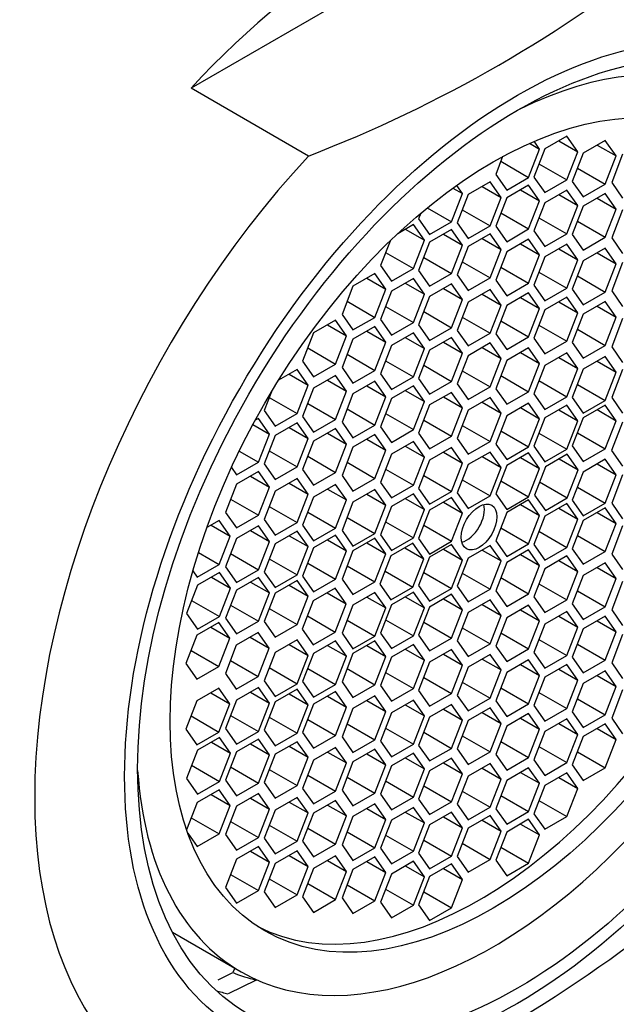
# Model space of a CAD drawing. Units: millimetres. Extents: x 0 to 1384, y 0 to 1576.
# Drawn here: x 1078 to 1089, y 418 to 436 of the extents above; entities that cross this region are included whole.
import ezdxf
from ezdxf import colors
from ezdxf.entities.mleader import LeaderData, LeaderLine
from ezdxf.math import Vec2, Vec3

# ---------------------------------------------------------------- set-up
doc = ezdxf.new("R2010")
doc.units = ezdxf.units.MM
doc.layers.add('DV7_Défaut', color=7, linetype='Continuous')
doc.layers.add('Défaut', color=7, linetype='Continuous')

# ---------------------------------------------------------------- blocks, each defined once
blk = doc.blocks.new('_DOT')
at = {"color": 0}
blk.add_line((0, 0), (-1, 0), dxfattribs=at)
at = {"color": 0, "const_width": 0.333}
blk.add_lwpolyline([(-0.1665, 0, 1), (0.1665, 0, 1)], format="xyb", close=True, dxfattribs=at)
blk = doc.blocks.new('SE6')
at = {"layer": 'DV7_Défaut', "color": 7, "linetype": 'Continuous'}
for p, q in [((1087.702, 439.118), (1080.92, 435.202)), ((1083.104, 433.941), (1080.92, 435.202)), ((1087.406, 434.07), (1087.304, 434.215)), ((1087.912, 434.313), (1087.504, 434.077)), ((1087.762, 434.226), (1088.116, 434.022)), ((1088.116, 434.022), (1087.912, 434.313)), ((1088.628, 434.232), (1088.219, 433.996)), ((1088.832, 433.942), (1088.628, 434.232)), ((1087.202, 433.544), (1087.406, 434.07)), ((1087.219, 434.178), (1087.406, 434.07)), ((1087.504, 434.077), (1087.299, 433.551)), ((1088.478, 434.146), (1088.832, 433.942)), ((1086.718, 433.93), (1086.59, 433.599)), ((1087.912, 433.496), (1088.116, 434.022)), ((1088.219, 433.996), (1088.015, 433.47)), ((1088.628, 433.416), (1088.832, 433.942)), ((1088.952, 433.973), (1088.748, 433.447)), ((1086.685, 433.843), (1087.202, 433.544)), ((1087.394, 433.795), (1087.912, 433.496)), ((1088.11, 433.714), (1088.628, 433.416)), ((1086.59, 433.599), (1086.794, 433.308)), ((1086.794, 433.308), (1087.202, 433.544)), ((1087.299, 433.551), (1087.504, 433.26)), ((1087.504, 433.26), (1087.912, 433.496)), ((1085.793, 433.345), (1085.972, 433.242)), ((1085.972, 433.242), (1085.864, 433.395)), ((1086.485, 433.46), (1086.077, 433.224)), ((1086.335, 433.373), (1086.689, 433.169)), ((1086.689, 433.169), (1086.485, 433.46)), ((1087.202, 433.4), (1086.794, 433.164)), ((1087.053, 433.314), (1087.406, 433.11)), ((1087.406, 433.11), (1087.202, 433.4)), ((1087.912, 433.309), (1087.504, 433.073)), ((1088.116, 433.019), (1087.912, 433.309)), ((1088.015, 433.47), (1088.219, 433.18)), ((1088.219, 433.18), (1088.628, 433.416)), ((1088.748, 433.447), (1088.952, 433.157)), ((1085.768, 432.716), (1085.972, 433.242)), ((1086.077, 433.224), (1085.872, 432.698)), ((1086.485, 432.643), (1086.689, 433.169)), ((1086.794, 433.164), (1086.59, 432.638)), ((1087.762, 433.223), (1088.116, 433.019)), ((1088.628, 433.245), (1088.219, 433.01)), ((1088.478, 433.159), (1088.832, 432.955)), ((1088.832, 432.955), (1088.628, 433.245)), ((1085.315, 432.977), (1085.768, 432.716)), ((1085.967, 432.942), (1086.485, 432.643)), ((1087.202, 432.584), (1087.406, 433.11)), ((1087.504, 433.073), (1087.299, 432.547)), ((1087.912, 432.493), (1088.116, 433.019)), ((1088.219, 433.01), (1088.015, 432.484)), ((1088.628, 432.429), (1088.832, 432.955)), ((1088.952, 432.943), (1088.748, 432.417)), ((1085.197, 432.879), (1085.155, 432.77)), ((1085.155, 432.77), (1085.359, 432.48)), ((1086.685, 432.882), (1087.202, 432.584)), ((1087.394, 432.792), (1087.912, 432.493)), ((1085.058, 432.665), (1084.767, 432.497)), ((1084.908, 432.579), (1085.262, 432.374)), ((1085.262, 432.374), (1085.058, 432.665)), ((1085.359, 432.48), (1085.768, 432.716)), ((1085.768, 432.572), (1085.359, 432.336)), ((1085.972, 432.281), (1085.768, 432.572)), ((1085.872, 432.698), (1086.077, 432.408)), ((1086.077, 432.408), (1086.485, 432.643)), ((1086.59, 432.638), (1086.794, 432.348)), ((1086.794, 432.348), (1087.202, 432.584)), ((1088.11, 432.728), (1088.628, 432.429)), ((1085.618, 432.485), (1085.972, 432.281)), ((1086.485, 432.491), (1086.077, 432.256)), ((1086.335, 432.405), (1086.689, 432.201)), ((1086.689, 432.201), (1086.485, 432.491)), ((1087.202, 432.393), (1086.794, 432.157)), ((1087.406, 432.102), (1087.202, 432.393)), ((1087.299, 432.547), (1087.504, 432.257)), ((1087.504, 432.257), (1087.912, 432.493)), ((1088.015, 432.484), (1088.219, 432.193)), ((1088.219, 432.193), (1088.628, 432.429)), ((1088.748, 432.417), (1088.952, 432.127)), ((1084.623, 432.36), (1084.446, 431.903)), ((1085.058, 431.848), (1085.262, 432.374)), ((1085.359, 432.336), (1085.155, 431.81)), ((1085.768, 431.755), (1085.972, 432.281)), ((1086.077, 432.256), (1085.872, 431.729)), ((1086.485, 431.675), (1086.689, 432.201)), ((1087.053, 432.306), (1087.406, 432.102)), ((1087.912, 432.3), (1087.504, 432.065)), ((1087.762, 432.214), (1088.116, 432.01)), ((1088.116, 432.01), (1087.912, 432.3)), ((1088.628, 432.229), (1088.219, 431.993)), ((1088.832, 431.938), (1088.628, 432.229)), ((1084.54, 432.147), (1085.058, 431.848)), ((1085.25, 432.054), (1085.768, 431.755)), ((1086.794, 432.157), (1086.59, 431.631)), ((1087.202, 431.576), (1087.406, 432.102)), ((1087.504, 432.065), (1087.299, 431.538)), ((1088.478, 432.142), (1088.832, 431.938)), ((1084.446, 431.903), (1084.65, 431.613)), ((1084.65, 431.613), (1085.058, 431.848)), ((1085.967, 431.974), (1086.485, 431.675)), ((1086.685, 431.875), (1087.202, 431.576)), ((1087.912, 431.484), (1088.116, 432.01)), ((1088.219, 431.993), (1088.015, 431.467)), ((1088.628, 431.412), (1088.832, 431.938)), ((1088.952, 431.958), (1088.748, 431.432)), ((1084.342, 431.758), (1083.934, 431.522)), ((1084.193, 431.672), (1084.546, 431.468)), ((1084.546, 431.468), (1084.342, 431.758)), ((1085.058, 431.661), (1084.65, 431.426)), ((1085.262, 431.371), (1085.058, 431.661)), ((1085.155, 431.81), (1085.359, 431.519)), ((1085.359, 431.519), (1085.768, 431.755)), ((1085.872, 431.729), (1086.077, 431.439)), ((1086.077, 431.439), (1086.485, 431.675)), ((1087.394, 431.783), (1087.912, 431.484)), ((1088.11, 431.711), (1088.628, 431.412)), ((1083.934, 431.522), (1083.73, 430.996)), ((1084.908, 431.575), (1085.262, 431.371)), ((1085.768, 431.564), (1085.359, 431.329)), ((1085.618, 431.478), (1085.972, 431.274)), ((1085.972, 431.274), (1085.768, 431.564)), ((1086.59, 431.631), (1086.794, 431.34)), ((1086.794, 431.34), (1087.202, 431.576)), ((1087.299, 431.538), (1087.504, 431.248)), ((1087.504, 431.248), (1087.912, 431.484)), ((1084.342, 430.941), (1084.546, 431.468)), ((1084.65, 431.426), (1084.446, 430.9)), ((1085.058, 430.845), (1085.262, 431.371)), ((1085.359, 431.329), (1085.155, 430.802)), ((1086.485, 431.46), (1086.077, 431.224)), ((1086.335, 431.374), (1086.689, 431.17)), ((1086.689, 431.17), (1086.485, 431.46)), ((1087.202, 431.395), (1086.794, 431.159)), ((1087.053, 431.309), (1087.406, 431.104)), ((1087.406, 431.104), (1087.202, 431.395)), ((1087.912, 431.316), (1087.504, 431.08)), ((1088.116, 431.026), (1087.912, 431.316)), ((1088.015, 431.467), (1088.219, 431.176)), ((1088.219, 431.176), (1088.628, 431.412)), ((1088.748, 431.432), (1088.952, 431.141)), ((1083.824, 431.24), (1084.342, 430.941)), ((1084.54, 431.144), (1085.058, 430.845)), ((1085.768, 430.748), (1085.972, 431.274)), ((1086.077, 431.224), (1085.872, 430.698)), ((1086.485, 430.644), (1086.689, 431.17)), ((1086.794, 431.159), (1086.59, 430.633)), ((1087.202, 430.578), (1087.406, 431.104)), ((1087.762, 431.23), (1088.116, 431.026)), ((1088.628, 431.236), (1088.219, 431.001)), ((1088.478, 431.15), (1088.832, 430.946)), ((1088.832, 430.946), (1088.628, 431.236)), ((1083.73, 430.996), (1083.934, 430.706)), ((1083.934, 430.706), (1084.342, 430.941)), ((1085.25, 431.047), (1085.768, 430.748)), ((1085.967, 430.942), (1086.485, 430.644)), ((1087.504, 431.08), (1087.299, 430.554)), ((1087.912, 430.5), (1088.116, 431.026)), ((1088.219, 431.001), (1088.015, 430.475)), ((1088.628, 430.42), (1088.832, 430.946)), ((1088.952, 430.919), (1088.748, 430.393)), ((1083.61, 430.889), (1083.201, 430.653)), ((1083.46, 430.803), (1083.814, 430.599)), ((1083.814, 430.599), (1083.61, 430.889)), ((1084.342, 430.771), (1083.934, 430.535)), ((1084.546, 430.481), (1084.342, 430.771)), ((1084.446, 430.9), (1084.65, 430.609)), ((1084.65, 430.609), (1085.058, 430.845)), ((1085.155, 430.802), (1085.359, 430.512)), ((1085.359, 430.512), (1085.768, 430.748)), ((1086.685, 430.877), (1087.202, 430.578)), ((1087.394, 430.798), (1087.912, 430.5)), ((1083.201, 430.653), (1082.997, 430.127)), ((1083.61, 430.073), (1083.814, 430.599)), ((1084.193, 430.685), (1084.546, 430.481)), ((1085.058, 430.653), (1084.65, 430.417)), ((1084.908, 430.566), (1085.262, 430.362)), ((1085.262, 430.362), (1085.058, 430.653)), ((1085.768, 430.567), (1085.359, 430.331)), ((1085.972, 430.276), (1085.768, 430.567)), ((1085.872, 430.698), (1086.077, 430.408)), ((1086.077, 430.408), (1086.485, 430.644)), ((1086.59, 430.633), (1086.794, 430.343)), ((1086.794, 430.343), (1087.202, 430.578)), ((1087.299, 430.554), (1087.504, 430.264)), ((1088.11, 430.719), (1088.628, 430.42)), ((1083.092, 430.371), (1083.61, 430.073)), ((1083.934, 430.535), (1083.73, 430.009)), ((1084.342, 429.955), (1084.546, 430.481)), ((1084.65, 430.417), (1084.446, 429.891)), ((1085.618, 430.48), (1085.972, 430.276)), ((1086.485, 430.464), (1086.077, 430.228)), ((1086.335, 430.377), (1086.689, 430.173)), ((1086.689, 430.173), (1086.485, 430.464)), ((1087.202, 430.375), (1086.794, 430.139)), ((1087.406, 430.084), (1087.202, 430.375)), ((1087.504, 430.264), (1087.912, 430.5)), ((1088.015, 430.475), (1088.219, 430.184)), ((1088.219, 430.184), (1088.628, 430.42)), ((1088.748, 430.393), (1088.952, 430.102)), ((1083.824, 430.254), (1084.342, 429.955)), ((1085.058, 429.836), (1085.262, 430.362)), ((1085.359, 430.331), (1085.155, 429.805)), ((1085.768, 429.75), (1085.972, 430.276)), ((1086.077, 430.228), (1085.872, 429.702)), ((1087.053, 430.288), (1087.406, 430.084)), ((1087.912, 430.281), (1087.504, 430.046)), ((1087.762, 430.195), (1088.116, 429.991)), ((1088.116, 429.991), (1087.912, 430.281)), ((1088.628, 430.211), (1088.219, 429.975)), ((1088.832, 429.92), (1088.628, 430.211)), ((1082.997, 430.127), (1083.201, 429.837)), ((1083.201, 429.837), (1083.61, 430.073)), ((1083.73, 430.009), (1083.934, 429.719)), ((1084.54, 430.135), (1085.058, 429.836)), ((1085.25, 430.049), (1085.768, 429.75)), ((1086.485, 429.647), (1086.689, 430.173)), ((1086.794, 430.139), (1086.59, 429.613)), ((1087.202, 429.558), (1087.406, 430.084)), ((1087.504, 430.046), (1087.299, 429.52)), ((1088.478, 430.124), (1088.832, 429.92)), ((1082.894, 429.971), (1082.548, 429.772)), ((1082.744, 429.885), (1083.098, 429.681)), ((1083.098, 429.681), (1082.894, 429.971)), ((1083.61, 429.859), (1083.201, 429.623)), ((1083.814, 429.569), (1083.61, 429.859)), ((1083.934, 429.719), (1084.342, 429.955)), ((1084.446, 429.891), (1084.65, 429.6)), ((1084.65, 429.6), (1085.058, 429.836)), ((1085.967, 429.946), (1086.485, 429.647)), ((1086.685, 429.857), (1087.202, 429.558)), ((1087.912, 429.465), (1088.116, 429.991)), ((1088.219, 429.975), (1088.015, 429.449)), ((1088.628, 429.394), (1088.832, 429.92)), ((1088.952, 429.973), (1088.748, 429.447)), ((1082.894, 429.155), (1083.098, 429.681)), ((1083.46, 429.773), (1083.814, 429.569)), ((1084.342, 429.754), (1083.934, 429.519)), ((1084.193, 429.668), (1084.546, 429.464)), ((1084.546, 429.464), (1084.342, 429.754)), ((1085.058, 429.668), (1084.65, 429.433)), ((1085.262, 429.378), (1085.058, 429.668)), ((1085.155, 429.805), (1085.359, 429.514)), ((1085.359, 429.514), (1085.768, 429.75)), ((1085.872, 429.702), (1086.077, 429.411)), ((1086.077, 429.411), (1086.485, 429.647)), ((1087.394, 429.764), (1087.912, 429.465)), ((1088.11, 429.693), (1088.628, 429.394)), ((1082.415, 429.554), (1082.281, 429.209)), ((1083.201, 429.623), (1082.997, 429.097)), ((1083.61, 429.042), (1083.814, 429.569)), ((1083.934, 429.519), (1083.73, 428.993)), ((1084.342, 428.938), (1084.546, 429.464)), ((1084.908, 429.582), (1085.262, 429.378)), ((1085.768, 429.546), (1085.359, 429.311)), ((1085.618, 429.46), (1085.972, 429.256)), ((1085.972, 429.256), (1085.768, 429.546)), ((1086.59, 429.613), (1086.794, 429.323)), ((1086.794, 429.323), (1087.202, 429.558)), ((1087.299, 429.52), (1087.504, 429.229)), ((1087.504, 429.229), (1087.912, 429.465)), ((1082.376, 429.453), (1082.894, 429.155)), ((1083.092, 429.341), (1083.61, 429.042)), ((1084.65, 429.433), (1084.446, 428.907)), ((1085.058, 428.852), (1085.262, 429.378)), ((1085.359, 429.311), (1085.155, 428.785)), ((1086.485, 429.45), (1086.077, 429.214)), ((1086.335, 429.363), (1086.689, 429.159)), ((1086.689, 429.159), (1086.485, 429.45)), ((1087.202, 429.347), (1086.794, 429.111)), ((1087.406, 429.056), (1087.202, 429.347)), ((1087.912, 429.305), (1087.504, 429.069)), ((1088.116, 429.014), (1087.912, 429.305)), ((1088.015, 429.449), (1088.219, 429.159)), ((1088.219, 429.159), (1088.628, 429.394)), ((1088.628, 429.31), (1088.219, 429.074)), ((1088.832, 429.019), (1088.628, 429.31)), ((1088.748, 429.447), (1088.952, 429.157)), ((1082.281, 429.209), (1082.486, 428.919)), ((1082.486, 428.919), (1082.894, 429.155)), ((1082.997, 429.097), (1083.201, 428.807)), ((1083.824, 429.237), (1084.342, 428.938)), ((1084.54, 429.151), (1085.058, 428.852)), ((1085.768, 428.73), (1085.972, 429.256)), ((1086.077, 429.214), (1085.872, 428.688)), ((1086.485, 428.633), (1086.689, 429.159)), ((1086.794, 429.111), (1086.59, 428.585)), ((1087.053, 429.261), (1087.406, 429.056)), ((1087.762, 429.219), (1088.116, 429.014)), ((1088.478, 429.224), (1088.832, 429.019)), ((1082.071, 428.948), (1082.379, 428.771)), ((1082.175, 429.061), (1082.113, 429.026)), ((1082.379, 428.771), (1082.175, 429.061)), ((1082.894, 428.977), (1082.486, 428.741)), ((1083.098, 428.686), (1082.894, 428.977)), ((1083.201, 428.807), (1083.61, 429.042)), ((1083.73, 428.993), (1083.934, 428.702)), ((1083.934, 428.702), (1084.342, 428.938)), ((1084.446, 428.907), (1084.65, 428.616)), ((1085.25, 429.029), (1085.768, 428.73)), ((1085.967, 428.932), (1086.485, 428.633)), ((1087.202, 428.53), (1087.406, 429.056)), ((1087.504, 429.069), (1087.299, 428.543)), ((1087.912, 428.488), (1088.116, 429.014)), ((1088.219, 429.074), (1088.015, 428.548)), ((1088.628, 428.493), (1088.832, 429.019)), ((1088.947, 428.989), (1088.742, 428.463)), ((1082.175, 428.245), (1082.379, 428.771)), ((1082.486, 428.741), (1082.281, 428.215)), ((1082.744, 428.89), (1083.098, 428.686)), ((1083.61, 428.873), (1083.201, 428.638)), ((1083.46, 428.787), (1083.814, 428.583)), ((1083.814, 428.583), (1083.61, 428.873)), ((1084.342, 428.762), (1083.934, 428.526)), ((1084.546, 428.472), (1084.342, 428.762)), ((1084.65, 428.616), (1085.058, 428.852)), ((1085.155, 428.785), (1085.359, 428.494)), ((1085.359, 428.494), (1085.768, 428.73)), ((1086.685, 428.829), (1087.202, 428.53)), ((1087.394, 428.787), (1087.912, 428.488)), ((1088.11, 428.792), (1088.628, 428.493)), ((1082.894, 428.16), (1083.098, 428.686)), ((1083.201, 428.638), (1082.997, 428.112)), ((1083.61, 428.057), (1083.814, 428.583)), ((1084.193, 428.676), (1084.546, 428.472)), ((1085.058, 428.634), (1084.65, 428.398)), ((1084.908, 428.547), (1085.262, 428.343)), ((1085.262, 428.343), (1085.058, 428.634)), ((1085.872, 428.688), (1086.077, 428.397)), ((1086.077, 428.397), (1086.485, 428.633)), ((1086.59, 428.585), (1086.794, 428.295)), ((1087.299, 428.543), (1087.504, 428.253)), ((1088.015, 428.548), (1088.219, 428.258)), ((1081.817, 428.452), (1082.175, 428.245)), ((1082.376, 428.459), (1082.894, 428.16)), ((1083.092, 428.356), (1083.61, 428.057)), ((1083.934, 428.526), (1083.73, 428)), ((1084.342, 427.946), (1084.546, 428.472)), ((1084.65, 428.398), (1084.446, 427.872)), ((1085.768, 428.519), (1085.359, 428.283)), ((1085.618, 428.432), (1085.972, 428.228)), ((1085.972, 428.228), (1085.768, 428.519)), ((1086.485, 428.436), (1086.077, 428.201)), ((1086.689, 428.146), (1086.485, 428.436)), ((1086.794, 428.295), (1087.202, 428.53)), ((1087.202, 428.42), (1086.794, 428.184)), ((1087.406, 428.129), (1087.202, 428.42)), ((1087.504, 428.253), (1087.912, 428.488)), ((1087.922, 428.398), (1087.514, 428.162)), ((1088.127, 428.107), (1087.922, 428.398)), ((1088.219, 428.258), (1088.628, 428.493)), ((1088.742, 428.463), (1088.947, 428.173)), ((1081.766, 428.009), (1082.175, 428.245)), ((1082.281, 428.215), (1082.486, 427.924)), ((1083.824, 428.245), (1084.342, 427.946)), ((1085.058, 427.817), (1085.262, 428.343)), ((1085.359, 428.283), (1085.155, 427.757)), ((1085.768, 427.702), (1085.972, 428.228)), ((1086.077, 428.201), (1085.872, 427.675)), ((1086.335, 428.35), (1086.689, 428.146)), ((1086.794, 428.184), (1086.59, 427.658)), ((1087.053, 428.333), (1087.406, 428.129)), ((1087.773, 428.312), (1088.127, 428.107)), ((1088.628, 428.3), (1088.219, 428.064)), ((1088.478, 428.214), (1088.832, 428.01)), ((1088.832, 428.01), (1088.628, 428.3)), ((1081.671, 428.145), (1081.766, 428.009)), ((1082.175, 428.076), (1081.766, 427.84)), ((1082.025, 427.989), (1082.379, 427.785)), ((1082.379, 427.785), (1082.175, 428.076)), ((1082.486, 427.924), (1082.894, 428.16)), ((1082.997, 428.112), (1083.201, 427.821)), ((1083.201, 427.821), (1083.61, 428.057)), ((1083.73, 428), (1083.934, 427.71)), ((1084.54, 428.116), (1085.058, 427.817)), ((1085.25, 428.001), (1085.768, 427.702)), ((1086.485, 427.62), (1086.689, 428.146)), ((1087.202, 427.603), (1087.406, 428.129)), ((1087.514, 428.162), (1087.31, 427.636)), ((1087.922, 427.581), (1088.127, 428.107)), ((1088.219, 428.064), (1088.015, 427.538)), ((1088.628, 427.483), (1088.832, 428.01)), ((1088.952, 428.011), (1088.748, 427.485)), ((1081.766, 427.84), (1081.562, 427.314)), ((1082.894, 427.941), (1082.486, 427.705)), ((1082.744, 427.854), (1083.098, 427.65)), ((1083.098, 427.65), (1082.894, 427.941)), ((1083.61, 427.834), (1083.201, 427.599)), ((1083.814, 427.544), (1083.61, 427.834)), ((1083.934, 427.71), (1084.342, 427.946)), ((1084.446, 427.872), (1084.65, 427.582)), ((1084.65, 427.582), (1085.058, 427.817)), ((1085.967, 427.919), (1086.485, 427.62)), ((1086.685, 427.902), (1087.202, 427.603)), ((1087.405, 427.88), (1087.922, 427.581)), ((1082.175, 427.259), (1082.379, 427.785)), ((1082.486, 427.705), (1082.281, 427.179)), ((1082.894, 427.124), (1083.098, 427.65)), ((1083.46, 427.748), (1083.814, 427.544)), ((1084.342, 427.737), (1083.934, 427.501)), ((1084.193, 427.65), (1084.546, 427.446)), ((1084.546, 427.446), (1084.342, 427.737)), ((1085.058, 427.657), (1084.65, 427.421)), ((1085.262, 427.367), (1085.058, 427.657)), ((1085.155, 427.757), (1085.359, 427.466)), ((1085.359, 427.466), (1085.768, 427.702)), ((1085.872, 427.675), (1086.077, 427.384)), ((1086.59, 427.658), (1086.794, 427.367)), ((1087.31, 427.636), (1087.514, 427.346)), ((1088.11, 427.782), (1088.628, 427.483)), ((1081.657, 427.558), (1082.175, 427.259)), ((1083.201, 427.599), (1082.997, 427.073)), ((1083.61, 427.018), (1083.814, 427.544)), ((1083.934, 427.501), (1083.73, 426.975)), ((1084.342, 426.92), (1084.546, 427.446)), ((1084.908, 427.571), (1085.262, 427.367)), ((1085.768, 427.591), (1085.359, 427.356)), ((1085.618, 427.505), (1085.972, 427.301)), ((1085.972, 427.301), (1085.768, 427.591)), ((1086.077, 427.384), (1086.485, 427.62)), ((1086.794, 427.367), (1087.202, 427.603)), ((1087.202, 427.544), (1086.794, 427.309)), ((1087.053, 427.458), (1087.406, 427.254)), ((1087.406, 427.254), (1087.202, 427.544)), ((1087.912, 427.478), (1087.504, 427.243)), ((1087.514, 427.346), (1087.922, 427.581)), ((1088.116, 427.188), (1087.912, 427.478)), ((1088.015, 427.538), (1088.219, 427.248)), ((1088.219, 427.248), (1088.628, 427.483)), ((1088.748, 427.485), (1088.952, 427.194)), ((1081.562, 427.314), (1081.766, 427.024)), ((1081.766, 427.024), (1082.175, 427.259)), ((1082.376, 427.423), (1082.894, 427.124)), ((1083.092, 427.317), (1083.61, 427.018)), ((1084.65, 427.421), (1084.446, 426.895)), ((1085.058, 426.841), (1085.262, 427.367)), ((1085.359, 427.356), (1085.155, 426.829)), ((1085.768, 426.775), (1085.972, 427.301)), ((1086.794, 427.309), (1086.59, 426.783)), ((1087.762, 427.392), (1088.116, 427.188)), ((1088.628, 427.399), (1088.219, 427.163)), ((1088.478, 427.313), (1088.832, 427.109)), ((1088.832, 427.109), (1088.628, 427.399)), ((1081.443, 427.163), (1081.216, 427.032)), ((1081.294, 427.076), (1081.647, 426.872)), ((1081.647, 426.872), (1081.443, 427.163)), ((1082.281, 427.179), (1082.486, 426.888)), ((1082.486, 426.888), (1082.894, 427.124)), ((1083.824, 427.219), (1084.342, 426.92)), ((1084.54, 427.14), (1085.058, 426.841)), ((1085.25, 427.074), (1085.768, 426.775)), ((1087.202, 426.728), (1087.406, 427.254)), ((1087.504, 427.243), (1087.299, 426.717)), ((1087.912, 426.662), (1088.116, 427.188)), ((1088.219, 427.163), (1088.015, 426.637)), ((1088.628, 426.583), (1088.832, 427.109)), ((1082.175, 427.063), (1081.766, 426.828)), ((1082.025, 426.977), (1082.379, 426.773)), ((1082.379, 426.773), (1082.175, 427.063)), ((1082.894, 426.966), (1082.486, 426.731)), ((1083.098, 426.676), (1082.894, 426.966)), ((1082.997, 427.073), (1083.201, 426.782)), ((1083.201, 426.782), (1083.61, 427.018)), ((1083.73, 426.975), (1083.934, 426.684)), ((1083.934, 426.684), (1084.342, 426.92)), ((1084.446, 426.895), (1084.65, 426.605)), ((1086.685, 427.027), (1087.202, 426.728)), ((1087.394, 426.961), (1087.912, 426.662)), ((1088.952, 427.066), (1088.748, 426.539)), ((1081.443, 426.346), (1081.647, 426.872)), ((1081.766, 426.828), (1081.562, 426.302)), ((1082.175, 426.247), (1082.379, 426.773)), ((1082.486, 426.731), (1082.281, 426.204)), ((1082.744, 426.88), (1083.098, 426.676)), ((1083.61, 426.889), (1083.201, 426.653)), ((1083.46, 426.803), (1083.814, 426.599)), ((1083.814, 426.599), (1083.61, 426.889)), ((1084.342, 426.836), (1083.934, 426.6)), ((1084.193, 426.749), (1084.546, 426.545)), ((1084.546, 426.545), (1084.342, 426.836)), ((1085.047, 426.738), (1084.639, 426.502)), ((1084.65, 426.605), (1085.058, 426.841)), ((1085.252, 426.448), (1085.047, 426.738)), ((1085.155, 426.829), (1085.359, 426.539)), ((1085.359, 426.539), (1085.768, 426.775)), ((1085.768, 426.716), (1085.359, 426.48)), ((1085.972, 426.426), (1085.768, 426.716)), ((1086.59, 426.783), (1086.794, 426.492)), ((1086.794, 426.492), (1087.202, 426.728)), ((1087.299, 426.717), (1087.504, 426.426)), ((1088.11, 426.881), (1088.628, 426.583)), ((1081.059, 426.568), (1081.443, 426.346)), ((1081.657, 426.546), (1082.175, 426.247)), ((1082.894, 426.15), (1083.098, 426.676)), ((1083.201, 426.653), (1082.997, 426.127)), ((1083.61, 426.072), (1083.814, 426.599)), ((1083.934, 426.6), (1083.73, 426.074)), ((1084.342, 426.019), (1084.546, 426.545)), ((1084.898, 426.652), (1085.252, 426.448)), ((1085.618, 426.63), (1085.972, 426.426)), ((1086.485, 426.699), (1086.077, 426.464)), ((1086.335, 426.613), (1086.689, 426.409)), ((1086.689, 426.409), (1086.485, 426.699)), ((1087.202, 426.617), (1086.794, 426.381)), ((1087.053, 426.531), (1087.406, 426.327)), ((1087.406, 426.327), (1087.202, 426.617)), ((1087.504, 426.426), (1087.912, 426.662)), ((1088.015, 426.637), (1088.219, 426.347)), ((1088.219, 426.347), (1088.628, 426.583)), ((1088.748, 426.539), (1088.952, 426.249)), ((1081.035, 426.111), (1081.443, 426.346)), ((1082.376, 426.449), (1082.894, 426.15)), ((1083.092, 426.371), (1083.61, 426.072)), ((1084.639, 426.502), (1084.435, 425.976)), ((1085.047, 425.921), (1085.252, 426.448)), ((1085.359, 426.48), (1085.155, 425.954)), ((1085.768, 425.9), (1085.972, 426.426)), ((1086.077, 426.464), (1085.872, 425.938)), ((1086.485, 425.883), (1086.689, 426.409)), ((1086.794, 426.381), (1086.59, 425.855)), ((1087.912, 426.502), (1087.504, 426.266)), ((1087.762, 426.416), (1088.116, 426.211)), ((1088.116, 426.211), (1087.912, 426.502)), ((1088.628, 426.373), (1088.219, 426.138)), ((1088.832, 426.083), (1088.628, 426.373)), ((1080.955, 426.224), (1081.035, 426.111)), ((1081.449, 426.194), (1081.041, 425.959)), ((1081.653, 425.904), (1081.449, 426.194)), ((1081.562, 426.302), (1081.766, 426.011)), ((1081.766, 426.011), (1082.175, 426.247)), ((1082.281, 426.204), (1082.486, 425.914)), ((1083.824, 426.318), (1084.342, 426.019)), ((1084.53, 426.22), (1085.047, 425.921)), ((1085.25, 426.198), (1085.768, 425.9)), ((1085.967, 426.182), (1086.485, 425.883)), ((1087.202, 425.801), (1087.406, 426.327)), ((1087.504, 426.266), (1087.299, 425.74)), ((1087.912, 425.685), (1088.116, 426.211)), ((1088.478, 426.287), (1088.832, 426.083)), ((1081.3, 426.108), (1081.653, 425.904)), ((1082.175, 426.105), (1081.766, 425.869)), ((1082.025, 426.018), (1082.379, 425.814)), ((1082.379, 425.814), (1082.175, 426.105)), ((1082.486, 425.914), (1082.894, 426.15)), ((1082.894, 426.046), (1082.486, 425.81)), ((1083.098, 425.755), (1082.894, 426.046)), ((1082.997, 426.127), (1083.201, 425.837)), ((1083.201, 425.837), (1083.61, 426.072)), ((1083.73, 426.074), (1083.934, 425.783)), ((1083.934, 425.783), (1084.342, 426.019)), ((1084.435, 425.976), (1084.639, 425.686)), ((1086.685, 426.099), (1087.202, 425.801)), ((1087.394, 425.984), (1087.912, 425.685)), ((1088.219, 426.138), (1088.015, 425.612)), ((1088.628, 425.557), (1088.832, 426.083)), ((1088.952, 426.026), (1088.748, 425.5)), ((1081.041, 425.959), (1080.837, 425.432)), ((1081.449, 425.378), (1081.653, 425.904)), ((1081.766, 425.869), (1081.562, 425.343)), ((1082.175, 425.288), (1082.379, 425.814)), ((1082.486, 425.81), (1082.281, 425.284)), ((1082.744, 425.959), (1083.098, 425.755)), ((1083.602, 425.904), (1083.194, 425.668)), ((1083.453, 425.817), (1083.806, 425.613)), ((1083.806, 425.613), (1083.602, 425.904)), ((1084.342, 425.826), (1083.934, 425.59)), ((1084.546, 425.535), (1084.342, 425.826)), ((1084.639, 425.686), (1085.047, 425.921)), ((1085.058, 425.831), (1084.65, 425.595)), ((1085.262, 425.54), (1085.058, 425.831)), ((1085.155, 425.954), (1085.359, 425.664)), ((1085.359, 425.664), (1085.768, 425.9)), ((1085.872, 425.938), (1086.077, 425.647)), ((1086.077, 425.647), (1086.485, 425.883)), ((1086.59, 425.855), (1086.794, 425.565)), ((1086.794, 425.565), (1087.202, 425.801)), ((1088.11, 425.856), (1088.628, 425.557)), ((1080.932, 425.677), (1081.449, 425.378)), ((1082.894, 425.229), (1083.098, 425.755)), ((1083.194, 425.668), (1082.99, 425.142)), ((1083.602, 425.087), (1083.806, 425.613)), ((1084.193, 425.739), (1084.546, 425.535)), ((1084.908, 425.744), (1085.262, 425.54)), ((1085.768, 425.789), (1085.359, 425.553)), ((1085.618, 425.703), (1085.972, 425.498)), ((1085.972, 425.498), (1085.768, 425.789)), ((1086.485, 425.686), (1086.077, 425.45)), ((1086.689, 425.396), (1086.485, 425.686)), ((1087.299, 425.74), (1087.504, 425.45)), ((1087.504, 425.45), (1087.912, 425.685)), ((1088.015, 425.612), (1088.219, 425.321)), ((1080.837, 425.432), (1081.041, 425.142)), ((1081.657, 425.587), (1082.175, 425.288)), ((1082.376, 425.528), (1082.894, 425.229)), ((1083.934, 425.59), (1083.73, 425.064)), ((1084.342, 425.009), (1084.546, 425.535)), ((1084.65, 425.595), (1084.446, 425.069)), ((1085.058, 425.014), (1085.262, 425.54)), ((1085.359, 425.553), (1085.155, 425.027)), ((1085.768, 424.972), (1085.972, 425.498)), ((1086.077, 425.45), (1085.872, 424.924)), ((1086.335, 425.6), (1086.689, 425.396)), ((1087.202, 425.589), (1086.794, 425.354)), ((1087.053, 425.503), (1087.406, 425.299)), ((1087.406, 425.299), (1087.202, 425.589)), ((1087.912, 425.467), (1087.504, 425.232)), ((1088.116, 425.177), (1087.912, 425.467)), ((1088.219, 425.321), (1088.628, 425.557)), ((1088.748, 425.5), (1088.952, 425.21)), ((1081.439, 425.265), (1081.03, 425.029)), ((1081.041, 425.142), (1081.449, 425.378)), ((1081.643, 424.975), (1081.439, 425.265)), ((1081.562, 425.343), (1081.766, 425.053)), ((1081.766, 425.053), (1082.175, 425.288)), ((1082.281, 425.284), (1082.486, 424.993)), ((1083.085, 425.386), (1083.602, 425.087)), ((1083.824, 425.308), (1084.342, 425.009)), ((1084.54, 425.313), (1085.058, 425.014)), ((1085.25, 425.271), (1085.768, 424.972)), ((1086.485, 424.869), (1086.689, 425.396)), ((1086.794, 425.354), (1086.59, 424.827)), ((1087.202, 424.773), (1087.406, 425.299)), ((1087.762, 425.381), (1088.116, 425.177)), ((1088.628, 425.381), (1088.219, 425.146)), ((1088.478, 425.295), (1088.832, 425.091)), ((1088.832, 425.091), (1088.628, 425.381)), ((1081.289, 425.179), (1081.643, 424.975)), ((1082.171, 425.077), (1081.763, 424.842)), ((1082.375, 424.787), (1082.171, 425.077)), ((1082.486, 424.993), (1082.894, 425.229)), ((1082.99, 425.142), (1083.194, 424.851)), ((1083.194, 424.851), (1083.602, 425.087)), ((1083.73, 425.064), (1083.934, 424.774)), ((1084.446, 425.069), (1084.65, 424.779)), ((1085.967, 425.168), (1086.485, 424.869)), ((1086.685, 425.072), (1087.202, 424.773)), ((1087.504, 425.232), (1087.299, 424.706)), ((1087.912, 424.651), (1088.116, 425.177)), ((1088.219, 425.146), (1088.015, 424.619)), ((1088.628, 424.565), (1088.832, 425.091)), ((1081.03, 425.029), (1080.826, 424.503)), ((1081.439, 424.449), (1081.643, 424.975)), ((1082.022, 424.991), (1082.375, 424.787)), ((1082.894, 424.943), (1082.486, 424.708)), ((1083.098, 424.653), (1082.894, 424.943)), ((1083.61, 424.926), (1083.201, 424.691)), ((1083.814, 424.636), (1083.61, 424.926)), ((1083.934, 424.774), (1084.342, 425.009)), ((1084.342, 424.925), (1083.934, 424.689)), ((1084.546, 424.635), (1084.342, 424.925)), ((1084.65, 424.779), (1085.058, 425.014)), ((1085.155, 425.027), (1085.359, 424.737)), ((1085.359, 424.737), (1085.768, 424.972)), ((1085.872, 424.924), (1086.077, 424.634)), ((1087.394, 424.95), (1087.912, 424.651)), ((1088.952, 425.041), (1088.748, 424.515)), ((1080.921, 424.747), (1081.439, 424.449)), ((1081.763, 424.842), (1081.559, 424.316)), ((1082.171, 424.261), (1082.375, 424.787)), ((1082.486, 424.708), (1082.281, 424.182)), ((1082.744, 424.857), (1083.098, 424.653)), ((1083.46, 424.84), (1083.814, 424.636)), ((1084.193, 424.839), (1084.546, 424.635)), ((1085.058, 424.854), (1084.65, 424.618)), ((1084.908, 424.768), (1085.262, 424.564)), ((1085.262, 424.564), (1085.058, 424.854)), ((1085.768, 424.761), (1085.359, 424.525)), ((1085.972, 424.471), (1085.768, 424.761)), ((1086.077, 424.634), (1086.485, 424.869)), ((1086.59, 424.827), (1086.794, 424.537)), ((1086.794, 424.537), (1087.202, 424.773)), ((1087.299, 424.706), (1087.504, 424.415)), ((1088.11, 424.864), (1088.628, 424.565)), ((1081.654, 424.56), (1082.171, 424.261)), ((1082.894, 424.127), (1083.098, 424.653)), ((1083.201, 424.691), (1082.997, 424.165)), ((1083.61, 424.11), (1083.814, 424.636)), ((1083.934, 424.689), (1083.73, 424.163)), ((1084.342, 424.108), (1084.546, 424.635)), ((1084.65, 424.618), (1084.446, 424.092)), ((1085.058, 424.038), (1085.262, 424.564)), ((1085.359, 424.525), (1085.155, 423.999)), ((1085.618, 424.675), (1085.972, 424.471)), ((1086.485, 424.672), (1086.077, 424.436)), ((1086.335, 424.586), (1086.689, 424.382)), ((1086.689, 424.382), (1086.485, 424.672)), ((1087.202, 424.569), (1086.794, 424.333)), ((1087.406, 424.279), (1087.202, 424.569)), ((1087.504, 424.415), (1087.912, 424.651)), ((1088.015, 424.619), (1088.219, 424.329)), ((1088.219, 424.329), (1088.628, 424.565)), ((1088.748, 424.515), (1088.952, 424.225)), ((1080.826, 424.503), (1081.03, 424.213)), ((1081.03, 424.213), (1081.439, 424.449)), ((1082.376, 424.426), (1082.894, 424.127)), ((1083.092, 424.409), (1083.61, 424.11)), ((1083.824, 424.407), (1084.342, 424.108)), ((1084.54, 424.337), (1085.058, 424.038)), ((1085.768, 423.944), (1085.972, 424.471)), ((1086.077, 424.436), (1085.872, 423.91)), ((1086.485, 423.855), (1086.689, 424.382)), ((1086.794, 424.333), (1086.59, 423.807)), ((1087.053, 424.483), (1087.406, 424.279)), ((1087.912, 424.483), (1087.504, 424.247)), ((1087.762, 424.397), (1088.116, 424.193)), ((1088.116, 424.193), (1087.912, 424.483)), ((1088.628, 424.364), (1088.219, 424.129)), ((1088.832, 424.074), (1088.628, 424.364)), ((1081.559, 424.316), (1081.763, 424.025)), ((1081.763, 424.025), (1082.171, 424.261)), ((1082.281, 424.182), (1082.486, 423.891)), ((1082.997, 424.165), (1083.201, 423.874)), ((1083.73, 424.163), (1083.934, 423.873)), ((1085.25, 424.243), (1085.768, 423.944)), ((1085.967, 424.154), (1086.485, 423.855)), ((1087.202, 423.753), (1087.406, 424.279)), ((1087.504, 424.247), (1087.299, 423.721)), ((1087.912, 423.667), (1088.116, 424.193)), ((1088.478, 424.278), (1088.832, 424.074)), ((1081.439, 424.044), (1081.03, 423.808)), ((1081.643, 423.753), (1081.439, 424.044)), ((1082.175, 424.054), (1081.766, 423.818)), ((1082.025, 423.968), (1082.379, 423.764)), ((1082.379, 423.764), (1082.175, 424.054)), ((1082.486, 423.891), (1082.894, 424.127)), ((1082.894, 424.023), (1082.486, 423.787)), ((1083.098, 423.732), (1082.894, 424.023)), ((1083.201, 423.874), (1083.61, 424.11)), ((1083.61, 423.981), (1083.201, 423.745)), ((1083.814, 423.691), (1083.61, 423.981)), ((1083.934, 423.873), (1084.342, 424.108)), ((1084.446, 424.092), (1084.65, 423.802)), ((1084.65, 423.802), (1085.058, 424.038)), ((1085.155, 423.999), (1085.359, 423.709)), ((1086.685, 424.052), (1087.202, 423.753)), ((1087.394, 423.965), (1087.912, 423.667)), ((1088.219, 424.129), (1088.015, 423.603)), ((1088.628, 423.548), (1088.832, 424.074)), ((1088.952, 424.011), (1088.748, 423.485)), ((1081.03, 423.808), (1080.826, 423.282)), ((1081.289, 423.958), (1081.643, 423.753)), ((1081.766, 423.818), (1081.562, 423.292)), ((1082.486, 423.787), (1082.281, 423.261)), ((1082.744, 423.936), (1083.098, 423.732)), ((1083.46, 423.895), (1083.814, 423.691)), ((1084.342, 423.899), (1083.934, 423.664)), ((1084.193, 423.813), (1084.546, 423.609)), ((1084.546, 423.609), (1084.342, 423.899)), ((1085.058, 423.82), (1084.65, 423.584)), ((1085.262, 423.529), (1085.058, 423.82)), ((1085.359, 423.709), (1085.768, 423.944)), ((1085.872, 423.91), (1086.077, 423.62)), ((1086.077, 423.62), (1086.485, 423.855)), ((1086.59, 423.807), (1086.794, 423.517)), ((1088.11, 423.847), (1088.628, 423.548)), ((1081.439, 423.227), (1081.643, 423.753)), ((1082.175, 423.237), (1082.379, 423.764)), ((1082.894, 423.206), (1083.098, 423.732)), ((1083.201, 423.745), (1082.997, 423.219)), ((1083.61, 423.165), (1083.814, 423.691)), ((1083.934, 423.664), (1083.73, 423.137)), ((1084.342, 423.083), (1084.546, 423.609)), ((1084.908, 423.733), (1085.262, 423.529)), ((1085.768, 423.741), (1085.359, 423.505)), ((1085.618, 423.655), (1085.972, 423.45)), ((1085.972, 423.45), (1085.768, 423.741)), ((1086.485, 423.676), (1086.077, 423.44)), ((1086.689, 423.385), (1086.485, 423.676)), ((1086.794, 423.517), (1087.202, 423.753)), ((1087.299, 423.721), (1087.504, 423.431)), ((1087.504, 423.431), (1087.912, 423.667)), ((1088.015, 423.603), (1088.219, 423.312)), ((1080.921, 423.526), (1081.439, 423.227)), ((1081.657, 423.536), (1082.175, 423.237)), ((1082.376, 423.505), (1082.894, 423.206)), ((1083.092, 423.463), (1083.61, 423.165)), ((1084.65, 423.584), (1084.446, 423.058)), ((1085.058, 423.003), (1085.262, 423.529)), ((1085.359, 423.505), (1085.155, 422.979)), ((1085.768, 422.924), (1085.972, 423.45)), ((1086.077, 423.44), (1085.872, 422.914)), ((1086.335, 423.589), (1086.689, 423.385)), ((1087.202, 423.571), (1086.794, 423.336)), ((1087.053, 423.485), (1087.406, 423.281)), ((1087.406, 423.281), (1087.202, 423.571)), ((1087.912, 423.474), (1087.504, 423.238)), ((1088.116, 423.184), (1087.912, 423.474)), ((1088.219, 423.312), (1088.628, 423.548)), ((1088.748, 423.485), (1088.952, 423.194)), ((1080.826, 423.282), (1081.03, 422.992)), ((1081.03, 422.992), (1081.439, 423.227)), ((1081.562, 423.292), (1081.766, 423.002)), ((1081.766, 423.002), (1082.175, 423.237)), ((1082.281, 423.261), (1082.486, 422.971)), ((1083.824, 423.382), (1084.342, 423.083)), ((1084.54, 423.302), (1085.058, 423.003)), ((1086.485, 422.859), (1086.689, 423.385)), ((1086.794, 423.336), (1086.59, 422.81)), ((1087.202, 422.755), (1087.406, 423.281)), ((1087.504, 423.238), (1087.299, 422.712)), ((1087.762, 423.388), (1088.116, 423.184)), ((1088.628, 423.378), (1088.219, 423.142)), ((1088.478, 423.291), (1088.832, 423.087)), ((1088.832, 423.087), (1088.628, 423.378)), ((1081.449, 423.127), (1081.041, 422.891)), ((1081.653, 422.836), (1081.449, 423.127)), ((1082.175, 423.095), (1081.766, 422.86)), ((1082.379, 422.805), (1082.175, 423.095)), ((1082.486, 422.971), (1082.894, 423.206)), ((1082.894, 423.048), (1082.486, 422.813)), ((1083.098, 422.758), (1082.894, 423.048)), ((1082.997, 423.219), (1083.201, 422.929)), ((1083.201, 422.929), (1083.61, 423.165)), ((1083.73, 423.137), (1083.934, 422.847)), ((1083.934, 422.847), (1084.342, 423.083)), ((1084.446, 423.058), (1084.65, 422.767)), ((1085.25, 423.223), (1085.768, 422.924)), ((1085.967, 423.158), (1086.485, 422.859)), ((1086.685, 423.054), (1087.202, 422.755)), ((1087.912, 422.658), (1088.116, 423.184)), ((1088.219, 423.142), (1088.015, 422.616)), ((1088.628, 422.561), (1088.832, 423.087)), ((1081.041, 422.891), (1080.837, 422.365)), ((1081.3, 423.04), (1081.653, 422.836)), ((1082.025, 423.009), (1082.379, 422.805)), ((1082.744, 422.962), (1083.098, 422.758)), ((1083.61, 422.942), (1083.201, 422.706)), ((1083.814, 422.652), (1083.61, 422.942)), ((1084.342, 422.907), (1083.934, 422.671)), ((1084.546, 422.617), (1084.342, 422.907)), ((1084.65, 422.767), (1085.058, 423.003)), ((1085.155, 422.979), (1085.359, 422.689)), ((1085.359, 422.689), (1085.768, 422.924)), ((1085.872, 422.914), (1086.077, 422.623)), ((1087.394, 422.957), (1087.912, 422.658)), ((1081.449, 422.31), (1081.653, 422.836)), ((1081.766, 422.86), (1081.562, 422.333)), ((1082.175, 422.279), (1082.379, 422.805)), ((1082.486, 422.813), (1082.281, 422.287)), ((1082.894, 422.232), (1083.098, 422.758)), ((1083.201, 422.706), (1082.997, 422.18)), ((1083.46, 422.856), (1083.814, 422.652)), ((1084.193, 422.821), (1084.546, 422.617)), ((1085.058, 422.835), (1084.65, 422.6)), ((1084.908, 422.749), (1085.262, 422.545)), ((1085.262, 422.545), (1085.058, 422.835)), ((1085.768, 422.743), (1085.359, 422.507)), ((1085.972, 422.453), (1085.768, 422.743)), ((1086.077, 422.623), (1086.485, 422.859)), ((1086.59, 422.81), (1086.794, 422.519)), ((1086.794, 422.519), (1087.202, 422.755)), ((1087.299, 422.712), (1087.504, 422.422)), ((1088.11, 422.86), (1088.628, 422.561)), ((1080.932, 422.609), (1081.449, 422.31)), ((1081.657, 422.578), (1082.175, 422.279)), ((1082.376, 422.531), (1082.894, 422.232)), ((1083.61, 422.125), (1083.814, 422.652)), ((1083.934, 422.671), (1083.73, 422.145)), ((1084.342, 422.091), (1084.546, 422.617)), ((1084.65, 422.6), (1084.446, 422.074)), ((1085.058, 422.019), (1085.262, 422.545)), ((1085.359, 422.507), (1085.155, 421.981)), ((1085.618, 422.657), (1085.972, 422.453)), ((1086.485, 422.644), (1086.077, 422.409)), ((1086.335, 422.558), (1086.689, 422.354)), ((1086.689, 422.354), (1086.485, 422.644)), ((1087.202, 422.564), (1086.794, 422.328)), ((1087.406, 422.274), (1087.202, 422.564)), ((1087.504, 422.422), (1087.912, 422.658)), ((1088.015, 422.616), (1088.219, 422.326)), ((1088.219, 422.326), (1088.628, 422.561)), ((1080.837, 422.365), (1081.041, 422.075)), ((1081.562, 422.333), (1081.766, 422.043)), ((1083.092, 422.424), (1083.61, 422.125)), ((1083.824, 422.389), (1084.342, 422.091)), ((1084.54, 422.318), (1085.058, 422.019)), ((1085.768, 421.927), (1085.972, 422.453)), ((1086.077, 422.409), (1085.872, 421.883)), ((1086.485, 421.828), (1086.689, 422.354)), ((1086.794, 422.328), (1086.59, 421.802)), ((1087.053, 422.478), (1087.406, 422.274)), ((1087.912, 422.471), (1087.504, 422.235)), ((1087.762, 422.385), (1088.116, 422.18)), ((1088.116, 422.18), (1087.912, 422.471)), ((1081.443, 422.151), (1081.035, 421.915)), ((1081.041, 422.075), (1081.449, 422.31)), ((1081.647, 421.861), (1081.443, 422.151)), ((1081.766, 422.043), (1082.175, 422.279)), ((1082.281, 422.287), (1082.486, 421.996)), ((1082.486, 421.996), (1082.894, 422.232)), ((1082.997, 422.18), (1083.201, 421.89)), ((1083.73, 422.145), (1083.934, 421.855)), ((1085.25, 422.225), (1085.768, 421.927)), ((1087.202, 421.747), (1087.406, 422.274)), ((1087.504, 422.235), (1087.299, 421.709)), ((1087.912, 421.654), (1088.116, 422.18)), ((1081.294, 422.065), (1081.647, 421.861)), ((1082.175, 422.083), (1081.766, 421.847)), ((1082.025, 421.997), (1082.379, 421.793)), ((1082.379, 421.793), (1082.175, 422.083)), ((1082.894, 422.012), (1082.486, 421.777)), ((1083.098, 421.722), (1082.894, 422.012)), ((1083.201, 421.89), (1083.61, 422.125)), ((1083.61, 421.957), (1083.201, 421.721)), ((1083.814, 421.666), (1083.61, 421.957)), ((1083.934, 421.855), (1084.342, 422.091)), ((1084.446, 422.074), (1084.65, 421.783)), ((1084.65, 421.783), (1085.058, 422.019)), ((1085.155, 421.981), (1085.359, 421.691)), ((1085.967, 422.127), (1086.485, 421.828)), ((1086.685, 422.046), (1087.202, 421.747)), ((1087.394, 421.953), (1087.912, 421.654)), ((1081.035, 421.915), (1080.838, 421.409)), ((1081.443, 421.335), (1081.647, 421.861)), ((1081.766, 421.847), (1081.562, 421.321)), ((1082.175, 421.266), (1082.379, 421.793)), ((1082.486, 421.777), (1082.281, 421.251)), ((1082.744, 421.926), (1083.098, 421.722)), ((1083.46, 421.87), (1083.814, 421.666)), ((1084.342, 421.89), (1083.934, 421.655)), ((1084.193, 421.804), (1084.546, 421.6)), ((1084.546, 421.6), (1084.342, 421.89)), ((1085.058, 421.826), (1084.65, 421.591)), ((1085.262, 421.536), (1085.058, 421.826)), ((1085.359, 421.691), (1085.768, 421.927)), ((1085.872, 421.883), (1086.077, 421.592)), ((1086.077, 421.592), (1086.485, 421.828)), ((1086.59, 421.802), (1086.794, 421.512)), ((1080.925, 421.633), (1081.443, 421.335)), ((1082.894, 421.196), (1083.098, 421.722)), ((1083.201, 421.721), (1082.997, 421.195)), ((1083.61, 421.14), (1083.814, 421.666)), ((1083.934, 421.655), (1083.73, 421.128)), ((1084.342, 421.074), (1084.546, 421.6)), ((1084.65, 421.591), (1084.446, 421.065)), ((1084.908, 421.74), (1085.262, 421.536)), ((1085.768, 421.736), (1085.359, 421.5)), ((1085.618, 421.649), (1085.972, 421.445)), ((1085.972, 421.445), (1085.768, 421.736)), ((1086.485, 421.676), (1086.077, 421.44)), ((1086.335, 421.59), (1086.689, 421.385)), ((1086.689, 421.385), (1086.485, 421.676)), ((1086.794, 421.512), (1087.202, 421.747)), ((1087.202, 421.604), (1086.794, 421.368)), ((1087.406, 421.313), (1087.202, 421.604)), ((1087.299, 421.709), (1087.504, 421.419)), ((1087.504, 421.419), (1087.912, 421.654)), ((1081.657, 421.565), (1082.175, 421.266)), ((1082.376, 421.495), (1082.894, 421.196)), ((1083.092, 421.439), (1083.61, 421.14)), ((1085.058, 421.01), (1085.262, 421.536)), ((1085.359, 421.5), (1085.155, 420.974)), ((1085.768, 420.919), (1085.972, 421.445)), ((1086.077, 421.44), (1085.872, 420.914)), ((1087.053, 421.517), (1087.406, 421.313)), ((1080.86, 421.347), (1081.035, 421.099)), ((1081.035, 421.099), (1081.443, 421.335)), ((1081.562, 421.321), (1081.766, 421.031)), ((1081.766, 421.031), (1082.175, 421.266)), ((1082.281, 421.251), (1082.486, 420.96)), ((1083.824, 421.373), (1084.342, 421.074)), ((1084.54, 421.309), (1085.058, 421.01)), ((1085.25, 421.218), (1085.768, 420.919)), ((1086.485, 420.859), (1086.689, 421.385)), ((1086.794, 421.368), (1086.59, 420.842)), ((1087.202, 420.787), (1087.406, 421.313)), ((1082.175, 421.097), (1081.766, 420.862)), ((1082.379, 420.807), (1082.175, 421.097)), ((1082.486, 420.96), (1082.894, 421.196)), ((1082.997, 421.195), (1083.201, 420.904)), ((1083.201, 420.904), (1083.61, 421.14)), ((1083.73, 421.128), (1083.934, 420.838)), ((1083.934, 420.838), (1084.342, 421.074)), ((1084.446, 421.065), (1084.65, 420.774)), ((1085.967, 421.158), (1086.485, 420.859)), ((1086.685, 421.086), (1087.202, 420.787)), ((1081.766, 420.862), (1081.562, 420.336)), ((1082.025, 421.011), (1082.379, 420.807)), ((1082.894, 421.018), (1082.486, 420.782)), ((1082.744, 420.932), (1083.098, 420.727)), ((1083.098, 420.727), (1082.894, 421.018)), ((1083.61, 420.926), (1083.201, 420.691)), ((1083.814, 420.636), (1083.61, 420.926)), ((1084.342, 420.904), (1083.934, 420.668)), ((1084.546, 420.613), (1084.342, 420.904)), ((1084.65, 420.774), (1085.058, 421.01)), ((1085.155, 420.974), (1085.359, 420.683)), ((1085.359, 420.683), (1085.768, 420.919)), ((1085.872, 420.914), (1086.077, 420.624)), ((1086.077, 420.624), (1086.485, 420.859)), ((1082.175, 420.281), (1082.379, 420.807)), ((1082.486, 420.782), (1082.281, 420.256)), ((1082.894, 420.201), (1083.098, 420.727)), ((1083.201, 420.691), (1082.997, 420.165)), ((1083.46, 420.84), (1083.814, 420.636)), ((1083.934, 420.668), (1083.73, 420.142)), ((1084.193, 420.817), (1084.546, 420.613)), ((1085.058, 420.823), (1084.65, 420.587)), ((1084.908, 420.737), (1085.262, 420.533)), ((1085.262, 420.533), (1085.058, 420.823)), ((1085.768, 420.775), (1085.359, 420.539)), ((1085.618, 420.689), (1085.972, 420.485)), ((1085.972, 420.485), (1085.768, 420.775)), ((1086.59, 420.842), (1086.794, 420.551)), ((1086.794, 420.551), (1087.202, 420.787)), ((1081.657, 420.58), (1082.175, 420.281)), ((1082.376, 420.5), (1082.894, 420.201)), ((1083.61, 420.11), (1083.814, 420.636)), ((1084.342, 420.087), (1084.546, 420.613)), ((1084.65, 420.587), (1084.446, 420.061)), ((1085.058, 420.007), (1085.262, 420.533)), ((1085.359, 420.539), (1085.155, 420.013)), ((1085.768, 419.959), (1085.972, 420.485)), ((1081.562, 420.336), (1081.766, 420.045)), ((1083.092, 420.409), (1083.61, 420.11)), ((1083.824, 420.386), (1084.342, 420.087)), ((1084.54, 420.305), (1085.058, 420.007)), ((1081.766, 420.045), (1082.175, 420.281)), ((1082.281, 420.256), (1082.486, 419.966)), ((1082.486, 419.966), (1082.894, 420.201)), ((1082.997, 420.165), (1083.201, 419.874)), ((1083.73, 420.142), (1083.934, 419.851)), ((1085.25, 420.258), (1085.768, 419.959)), ((1083.201, 419.874), (1083.61, 420.11)), ((1083.934, 419.851), (1084.342, 420.087)), ((1084.446, 420.061), (1084.65, 419.771)), ((1084.65, 419.771), (1085.058, 420.007)), ((1085.155, 420.013), (1085.359, 419.723)), ((1085.359, 419.723), (1085.768, 419.959)), ((1080.575, 419.505), (1081.852, 418.768)), ((1081.734, 418.836), (1081.701, 418.753)), ((1081.426, 418.619), (1081.701, 418.753)), ((1082.131, 418.613), (1081.609, 418.358)), ((1082.134, 418.623), (1082.131, 418.613))]:
    blk.add_line(p, q, dxfattribs=at)
for centre in [(1074.083, 457.398), (1074.083, 439.435)]:
    blk.add_arc(centre, 25.132, 291.0362, 308.9638, dxfattribs=at)
for centre, major_axis, start_param, end_param in [((1080.776, 430.22), (-6.375, -11.042), 2.796891, 6.283185), ((1080.776, 430.22), (6, 10.392), 0, 3.141593), ((1080.776, 430.22), (6, 10.392), 0, 3.141593), ((1084.311, 428.179), (6, 10.392), 0.37426, 1.196536), ((1086.542, 426.891), (-4.69, -8.123), 0, 3.853757), ((1086.281, 427.042), (-4.25, -7.361), 0.030735, 3.110858), ((1086.496, 426.918), (6, 10.392), 1.196536, 3.515853), ((1086.047, 427.177), (-0.235, -0.406), 0.521579, 2.620014), ((1086.542, 426.891), (-4.69, -8.123), 5.571021, 6.283185), ((1086.047, 427.177), (-4.75, -8.227), 0.081883, 0.162986), ((1085.693, 427.381), (-5, -8.66), 0.130838, 0.169506)]:
    blk.add_ellipse(centre, major_axis=major_axis, ratio=0.57735, start_param=start_param, end_param=end_param, dxfattribs=at)
for centre, major_axis in [((1086.998, 426.628), (5.172, 8.959)), ((1086.998, 426.628), (5, 8.66)), ((1086.542, 426.891), (-4.25, -7.361)), ((1086.281, 427.042), (-0.235, -0.406))]:
    blk.add_ellipse(centre, major_axis=major_axis, ratio=0.57735, dxfattribs=at)

msp = doc.modelspace()

# ---------------------------------------------------------------- block references
at = {"layer": 'Défaut'}
msp.add_blockref('SE6', (0, 0), dxfattribs=at)

# ---------------------------------------------------------------- leaders
at = {"layer": 'Défaut', "color": 7, "linetype": 'Continuous'}
ml = msp.add_multileader_mtext('Standard', dxfattribs=at)
ml.set_content('{\\pxsm0.9;\\fSolid Edge ISO|b1||i0||c0|p34;\\W1.;31/08/2016\\P}', color=256)
ml.set_leader_properties()
ml.set_arrow_properties(name='DOT')
ml.build(insert=Vec2(0, 0))
ml.multileader.update_dxf_attribs({"leader_type": 0, "dogleg_length": 0, "arrow_head_size": 12})
ctx = ml.context
ctx.base_point, ctx.char_height, ctx.arrow_head_size, ctx.landing_gap_size = Vec3(1296.156, 1540.338), 12, 12, 4.2
notes = []
notes.append((ctx, [(0, (0, 0, 0), (0, 0), (1, 0), 1, [])]))
ctx.mtext.insert = Vec3(1298.156, 1546.458)
for ctx, leaders in notes:
    for number, flags, end, landing, length, lines in leaders:
        leader = LeaderData()
        leader.index, (leader.has_last_leader_line, leader.has_dogleg_vector, leader.attachment_direction) = number, flags
        leader.last_leader_point, leader.dogleg_vector, leader.dogleg_length = Vec3(end), Vec3(landing), length
        for number, points, colour, breaks in lines:
            line = LeaderLine()
            line.index, line.vertices, line.color, line.breaks = number, Vec3.list(points), colors.encode_raw_color(colour), breaks
            leader.lines.append(line)
        ctx.leaders.append(leader)

doc.saveas('drawing.dxf')
